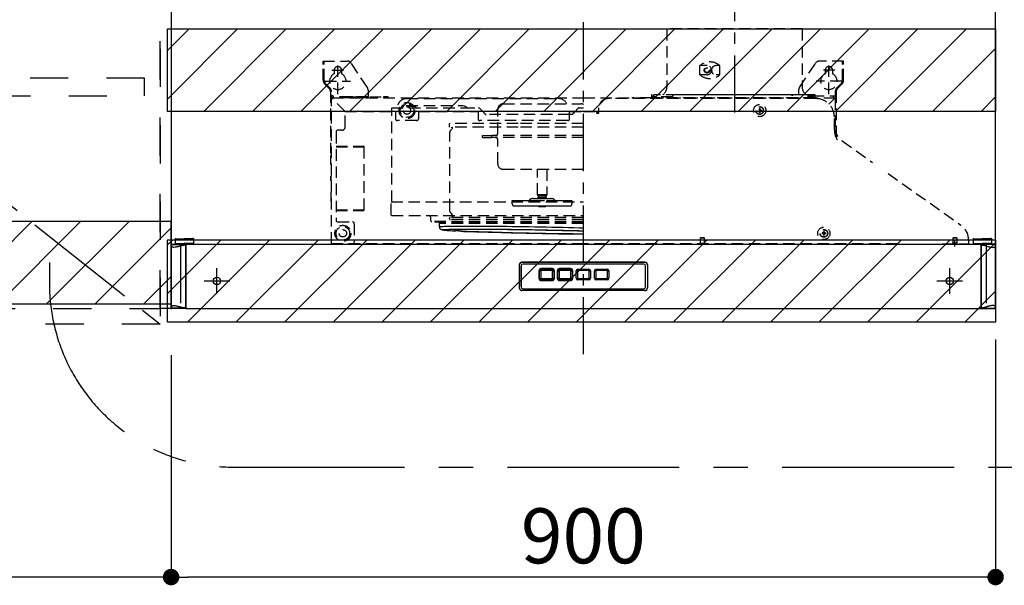
# Model space of a CAD drawing. Extents: x 23625 to 54421, y -33085 to -24215.
# Drawn here: x 46468 to 47542, y -29632 to -29015 of the extents above; entities that cross this region are included whole.
import ezdxf

# ---------------------------------------------------------------- set-up
doc = ezdxf.new("R2010")
doc.units = 0
doc.header["$LTSCALE"] = 50
doc.header["$MEASUREMENT"] = 0
for name, pattern in [('CENTER', [2, 1.25, -0.25, 0.25, -0.25]), ('DASHED', [0.75, 0.5, -0.25]), ('HIDDEN', [0.375, 0.25, -0.125]), ('PHANTOM', [2.5, 1.25, -0.25, 0.25, -0.25, 0.25, -0.25]), ('STYLE_03', [0.416641, 0.208282, -0.208359])]:
    doc.linetypes.add(name, pattern=pattern)
doc.layers.get('0').update_dxf_attribs({"linetype": 'CONTINUOUS'})
doc.layers.get('DEFPOINTS').update_dxf_attribs({"color": 146, "linetype": 'CONTINUOUS'})
for name, color, linetype in [('121-キャビネット（中）', 253, 'HIDDEN'), ('122-扉', 6, 'CONTINUOUS'), ('123-扉向き', 231, 'CENTER'), ('150-機器', 8, 'CONTINUOUS'), ('166-寸法B', 11, 'CONTINUOUS'), ('180-補助', 161, 'CONTINUOUS')]:
    doc.layers.add(name, color=color, linetype=linetype)
doc.styles.add('KH001', font='txt')
doc.dimstyles.new('KH1xx030', dxfattribs={"dimscale": 30, "dimtxt": 2, "dimasz": 0.6, "dimexe": 0.3, "dimexo": 1.2, "dimgap": 0.5, "dimtad": 3, "dimdec": 1, "dimdsep": 46, "dimlunit": 6, "dimtxsty": 'KH001', "dimblk": 'DOT', "dimcen": 1, "dimdle": 1, "dimclrd": 256, "dimclre": 256, "dimclrt": 256, "dimadec": 0, "dimazin": 0, "dimtfac": 1, "dimtdec": 1, "dimtix": 1, "dimtmove": 2, "dimatfit": 3, "dimldrblk": 'CLOSEDBLANK', "dimfxl": 1, "dimtolj": 1, "dimtzin": 0, "dimlwd": -1, "dimlwe": -1, "dimarcsym": 0})
pattern_1 = [(45, (-118232.233, 7403.695), (-26.516504, 26.516504), [])]

# ---------------------------------------------------------------- blocks, each defined once
blk = doc.blocks.new('_Dot')
at = {"color": 0, "linetype": 'ByBlock', "lineweight": -2}
blk.add_line((-0.5, 0), (-1, 0), dxfattribs=at)
at = {"color": 0, "linetype": 'ByBlock', "const_width": 0.5}
blk.add_lwpolyline([(-0.25, 0, 1), (0.25, 0, 1)], format="xyb", close=True, dxfattribs=at)
blk = doc.blocks.new('*D266')
at = {"layer": '166-寸法B', "transparency": 16777216}
for p, q in [((45720.9, -29365.9), (45720.9, -29632)), ((46632.9, -29380.9), (46632.9, -29632)), ((46614.9, -29623), (45738.9, -29623))]:
    blk.add_line(p, q, dxfattribs=at)
at = {"layer": 'DEFPOINTS', "color": 0, "transparency": 16777216}
for p in [(45720.9, -29329.9), (46632.9, -29344.9), (45720.9, -29623)]:
    blk.add_point(p, dxfattribs=at)
at = {"layer": '166-寸法B', "transparency": 16777216, "xscale": 18, "yscale": 18, "zscale": 18, "rotation": 180}
blk.add_blockref('_Dot', (45720.9, -29623), dxfattribs=at)
at = {"layer": '166-寸法B', "transparency": 16777216, "xscale": 18, "yscale": 18, "zscale": 18}
blk.add_blockref('_Dot', (46632.9, -29623), dxfattribs=at)
at = {"layer": '166-寸法B', "transparency": 16777216, "insert": (46176.9, -29578), "char_height": 60, "attachment_point": 5, "style": 'KH001'}
blk.add_mtext('\\A1;912', dxfattribs=at)
blk = doc.blocks.new('_ClosedBlank')
at = {"color": 0, "linetype": 'ByBlock', "lineweight": -2}
for p, q in [((-1, 0.167), (0, 0)), ((-1, 0.167), (-1, -0.167)), ((0, 0), (-1, -0.167))]:
    blk.add_line(p, q, dxfattribs=at)
blk = doc.blocks.new('OPｳｫｰﾙｷｬﾋﾞC090L_S')
at = {"layer": '180-補助'}
h = blk.add_hatch(dxfattribs=at)
h.set_pattern_fill('ANSI31', color=13, scale=300, style=0)
h.set_pattern_definition([(45, (-399795.077, 12923.052), (-26.5165043, 26.5165043), [])])
h.paths.add_polyline_path([(0, -605), (912, -605), (912, -695), (0, -695)])
at = {"layer": '121-キャビネット（中）', "color": 13, "linetype": 'STYLE_03', "ltscale": 4}
blk.add_line((450, -700), (900, -700), dxfattribs=at)
for points in [[(450, -717), (450, 0), (900, 0), (900, -717)], [(912, -700), (900, -700), (900, 0), (912, 0)], [(912, -700), (900, -700), (900, 0), (912, 0)], [(883, -448.8), (467, -448.8), (467, -467.8), (883, -467.8)]]:
    blk.add_lwpolyline(points, close=True, dxfattribs=at)
at = {"layer": '123-扉向き', "color": 13, "ltscale": 2}
blk.add_line((450, -360), (900, -717), dxfattribs=at)
at = {"layer": '180-補助', "color": 13}
blk.add_lwpolyline([(912, -605), (0, -605), (0, -695), (912, -695)], close=True, dxfattribs=at)
blk = doc.blocks.new('*D268')
at = {"layer": '166-寸法B', "transparency": 16777216}
for p, q in [((47532.9, -29363.9), (47532.9, -29632)), ((46632.9, -29380.9), (46632.9, -29632)), ((47514.9, -29623), (46650.9, -29623))]:
    blk.add_line(p, q, dxfattribs=at)
at = {"layer": 'DEFPOINTS', "color": 0, "transparency": 16777216}
for p in [(47532.9, -29327.9), (46632.9, -29344.9), (46632.9, -29623)]:
    blk.add_point(p, dxfattribs=at)
at = {"layer": '166-寸法B', "transparency": 16777216, "xscale": 18, "yscale": 18, "zscale": 18, "rotation": 180}
blk.add_blockref('_Dot', (46632.9, -29623), dxfattribs=at)
at = {"layer": '166-寸法B', "transparency": 16777216, "xscale": 18, "yscale": 18, "zscale": 18}
blk.add_blockref('_Dot', (47532.9, -29623), dxfattribs=at)
at = {"layer": '166-寸法B', "transparency": 16777216, "insert": (47082.9, -29578), "char_height": 60, "attachment_point": 5, "style": 'KH001'}
blk.add_mtext('\\A1;900', dxfattribs=at)
blk = doc.blocks.new('ADR-3A-9017R_S')
at = {"color": 8, "linetype": 'PHANTOM'}
for p, q in [((-449.5, 67.4), (-449.8, 67.8)), ((-449.3, 67.3), (-449.5, 67.4)), ((-449.1, 67.2), (-449.3, 67.3)), ((-448.8, 67), (-449.1, 67.2)), ((-448.5, 66.9), (-448.8, 67)), ((-448.1, 66.8), (-448.5, 66.9)), ((-447.5, 66.7), (-448.1, 66.8)), ((-446.9, 66.7), (-447.5, 66.7)), ((-445.4, 66.8), (-446.9, 66.7)), ((-444.6, 67), (-445.4, 66.8)), ((-443.7, 67.2), (-444.6, 67)), ((-442.7, 67.4), (-443.7, 67.2)), ((-441.4, 67.7), (-442.7, 67.4)), ((-440.3, 68.1), (-441.4, 67.7)), ((-439.8, 68.2), (-440.3, 68.1)), ((-439.8, 69.7), (-439.8, 68.2)), ((-439.8, 68.2), (-439.8, 1.7)), ((439.8, 69.7), (439.8, 68.2)), ((439.8, 68.2), (439.8, 1.7)), ((439.8, 68.2), (440.3, 68.1)), ((440.3, 68.1), (441.4, 67.7)), ((441.4, 67.7), (442.7, 67.4)), ((442.7, 67.4), (443.7, 67.2)), ((443.7, 67.2), (444.6, 67)), ((444.6, 67), (445.4, 66.8)), ((445.4, 66.8), (446.9, 66.7)), ((446.9, 66.7), (447.5, 66.7)), ((447.5, 66.7), (448.1, 66.8)), ((448.1, 66.8), (448.5, 66.9)), ((448.5, 66.9), (448.8, 67)), ((448.8, 67), (449.1, 67.2)), ((449.1, 67.2), (449.3, 67.3)), ((449.3, 67.3), (449.5, 67.4)), ((449.5, 67.4), (449.8, 67.8)), ((-449.8, 2.1), (-449.4, 2.5)), ((-449.4, 2.5), (-449.1, 2.7)), ((-449.1, 2.7), (-448.6, 2.9)), ((-448.6, 2.9), (-448.1, 3.1)), ((-448.1, 3.1), (-446.9, 3.2)), ((-446.9, 3.2), (-446.2, 3.2)), ((-446.2, 3.2), (-445.4, 3.1)), ((-445.4, 3.1), (-444.9, 3)), ((-444.9, 3), (-444.3, 2.9)), ((-444.3, 2.9), (-443.7, 2.7)), ((-443.7, 2.7), (-443.1, 2.6)), ((-443.1, 2.6), (-442.5, 2.5)), ((-442.5, 2.5), (-441.8, 2.3)), ((-441.8, 2.3), (-441.4, 2.2)), ((-441.4, 2.2), (-441.3, 2.2)), ((-441.3, 2.2), (-440.8, 2)), ((-440.8, 2), (-440.3, 1.8)), ((-440.3, 1.8), (-439.8, 1.7)), ((-439.8, 0.2), (-439.8, 1.7)), ((440.3, 1.8), (439.8, 1.7)), ((439.8, 0.2), (439.8, 1.7)), ((440.8, 2), (440.3, 1.8)), ((441.3, 2.2), (440.8, 2)), ((441.4, 2.2), (441.3, 2.2)), ((441.8, 2.3), (441.4, 2.2)), ((442.5, 2.5), (441.8, 2.3)), ((443.1, 2.6), (442.5, 2.5)), ((443.7, 2.7), (443.1, 2.6)), ((444.3, 2.9), (443.7, 2.7)), ((444.9, 3), (444.3, 2.9)), ((445.4, 3.1), (444.9, 3)), ((446.2, 3.2), (445.4, 3.1)), ((446.9, 3.2), (446.2, 3.2)), ((448.1, 3.1), (446.9, 3.2)), ((448.6, 2.9), (448.1, 3.1)), ((449.1, 2.7), (448.6, 2.9)), ((449.4, 2.5), (449.1, 2.7)), ((449.8, 2.1), (449.4, 2.5))]:
    blk.add_line(p, q, dxfattribs=at)
at = {"linetype": 'Continuous'}
for p, q in [((-433.5, 70), (-444.9, 70)), ((449.5, 0), (449.2, 0))]:
    blk.add_line(p, q, dxfattribs=at)
at = {"linetype": 'DASHED'}
blk.add_line((433.5, 70), (444.9, 70), dxfattribs=at)
at = {"color": 8, "linetype": 'PHANTOM'}
for centre, radius, start, end in [((-429.8, 23.8), 45.5, 95.5582, 102.7022), ((429.8, 23.8), 45.5, 77.2978, 84.4418), ((-427.6, 59.9), 59.5, 258.1357, 263.604), ((427.6, 59.9), 59.5, 276.396, 281.8643)]:
    blk.add_arc(centre, radius, start, end, dxfattribs=at)
at = {"layer": '150-機器', "color": 161, "linetype": 'CENTER'}
for p, q in [((0, -50), (0, 709.4)), ((165, 476.2), (165, 203.6))]:
    blk.add_line(p, q, dxfattribs=at)
at = {"layer": '150-機器', "linetype": 'HIDDEN'}
for p, q in [((91.2, 305), (91.2, 242)), ((238.8, 305), (91.2, 305)), ((238.8, 305), (238.8, 242)), ((-284, 270), (-257.7, 270)), ((-284, 266.2), (-284, 270)), ((-283, 266.2), (-283, 270)), ((284, 270), (257.7, 270)), ((283, 266.2), (283, 270)), ((284, 266.2), (284, 270)), ((-284, 249.1), (-284, 266.2)), ((-283, 249.1), (-283, 266.2)), ((-274.5, 260), (-261.5, 260)), ((-272, 260), (-272, 256.1)), ((-268, 234), (-268, 266.5)), ((-264, 260), (-264, 256.1)), ((-235.8, 241.3), (-253.5, 267.8)), ((127.3, 255), (127.3, 265)), ((135, 265), (127.3, 265)), ((148.9, 265), (145, 265)), ((148.9, 255), (148.9, 265)), ((235.8, 241.3), (252.5, 266.2)), ((252.5, 266.2), (253.5, 267.8)), ((274.5, 260), (261.5, 260)), ((264, 260), (264, 256.1)), ((268, 234), (268, 266.5)), ((272, 260), (272, 256.1)), ((283, 249.1), (283, 266.2)), ((284, 249.1), (284, 266.2)), ((-282, 248), (-254, 248)), ((135, 255), (127.3, 255)), ((148.9, 255), (145, 255)), ((282, 248), (254, 248)), ((-277.2, 239.8), (-282.2, 244.8)), ((-276.5, 240.5), (-281.5, 245.5)), ((-276, 236.9), (-276, 170)), ((-275, 70.6), (-275, 236.9)), ((-235, 238.5), (-235, 230.8)), ((235, 238.5), (235, 233)), ((275, 236.9), (275, 221)), ((276, 236.9), (276, 186.2)), ((276.5, 240.5), (281.5, 245.5)), ((277.2, 239.8), (282.2, 244.8)), ((-275, 232), (-276, 232)), ((-273, 232), (-275, 232)), ((-275, 229.4), (-274.4, 229.4)), ((-274.4, 230), (0, 230)), ((-274.4, 230), (-274.4, 229.4)), ((-260, 215), (-274.4, 229.4)), ((-273, 230), (-273, 232)), ((-235, 231), (-273, 231)), ((-235, 230), (-273, 230)), ((-252, 230.8), (-257, 230.8)), ((-257, 230.8), (-257, 230)), ((-252, 230.8), (-218, 230.8)), ((-252, 230), (-252, 230.8)), ((-213, 230.8), (-218, 230.8)), ((-218, 230.8), (-218, 230)), ((-213, 230), (-213, 230.8)), ((-193, 229), (-27, 229)), ((0, 230), (274.4, 230)), ((254, 229), (27, 229)), ((74, 230), (53, 230)), ((75.2, 233), (74.4, 233)), ((74.4, 233), (74.4, 230.8)), ((75.2, 230.8), (75.2, 233)), ((97.4, 230.8), (75.2, 230.8)), ((77, 230.6), (77, 233)), ((253, 233), (77, 233)), ((252.4, 230), (77.6, 230)), ((97.4, 232), (97.4, 230)), ((227, 233), (98.4, 233)), ((244.4, 233), (229, 233)), ((245.4, 230), (245.4, 232)), ((245.4, 232), (249.6, 232)), ((245.4, 231), (249.6, 231)), ((245.4, 230.8), (249.6, 230.8)), ((254, 229), (247, 229)), ((252, 229), (247, 229)), ((249.6, 230.8), (249.6, 233)), ((249.6, 233), (250.4, 233)), ((250.4, 233), (250.4, 230.8)), ((250.4, 232), (275, 232)), ((253, 230.6), (253, 233)), ((274.4, 229.4), (268.1, 223.1)), ((273, 230), (273, 232)), ((274.4, 230), (274.4, 229.4)), ((275, 229.4), (274.4, 229.4)), ((275, 232), (276, 232)), ((275, 229.4), (275, 188.7)), ((-260, 215), (-205, 215)), ((-260, 198.1), (-260, 215)), ((-235, 215), (-234.5, 215)), ((-209.1, 218.8), (-131, 218.8)), ((-209.1, 215), (-209.1, 218.8)), ((-209.1, 116.4), (-209.1, 215)), ((-205, 215), (-205, 207)), ((-203, 219), (-203, 218.8)), ((-193, 221.4), (-193, 220.8)), ((-193, 221.4), (-131.4, 221.4)), ((-193, 220.8), (-183, 220.8)), ((-183, 221.4), (-183, 220.8)), ((-183, 220.4), (-183, 220.8)), ((-183, 219.8), (-183, 220.4)), ((-183, 219.3), (-183, 219.8)), ((-183, 219.1), (-183, 219.3)), ((-183, 218.8), (-183, 219.1)), ((-180, 215), (-115, 215)), ((-180, 215), (-180, 207)), ((-131.4, 221.4), (-130.1, 221.3)), ((-131, 218.8), (-114.2, 218.8)), ((-130.1, 221.3), (-129, 220.9)), ((-129, 220.9), (-127.9, 220.1)), ((-127.9, 220.1), (-127.5, 219.5)), ((-127.5, 219.5), (-127.4, 219.2)), ((-127.4, 219.2), (-127.4, 218.8)), ((-115, 215), (-115, 207)), ((-112.9, 218.2), (-110.2, 215.3)), ((-110.2, 215.3), (-107.5, 212.4)), ((-93.5, 190.8), (-93.5, 217.3)), ((-87.5, 223.3), (-2.5, 223.3)), ((-87.5, 223.3), (-2.5, 223.3)), ((-15, 207), (-15, 215)), ((-15, 215), (0, 215)), ((-11.3, 212.4), (-8.9, 215)), ((-8.9, 215), (-5.9, 218.2)), ((-4.6, 218.8), (-4.8, 218.8)), ((-4.6, 218.8), (0, 218.8)), ((0, 215), (15, 215)), ((14.5, 215), (14.5, 213.3)), ((15, 215), (15, 213)), ((17, 213), (17, 219)), ((193, 218), (192, 218)), ((192, 218), (192, 216.5)), ((192, 216.5), (192.8, 216.5)), ((192, 215.5), (192, 214)), ((192, 215.5), (192.8, 215.5)), ((192.8, 216.5), (192.8, 215.5)), ((193, 218), (193, 216.5)), ((194.5, 216.5), (193, 216.5)), ((193, 215.5), (193, 214)), ((194.5, 215.5), (193, 215.5)), ((194.5, 216.5), (194.5, 215.5)), ((-182, 205), (-203, 205)), ((-17, 205), (-113, 205)), ((-15, 211.8), (-106.2, 211.8)), ((-12.6, 211.8), (-15, 211.8)), ((14.5, 213), (14.5, 213.3)), ((14.5, 213), (17, 213)), ((193, 214), (192, 214)), ((274, 194.9), (274, 209)), ((274, 194.9), (274, 209)), ((-263.6, 194.5), (-268, 194.5)), ((-146, 198), (-146, 201.4)), ((-71.1, 198), (-146, 198)), ((-145.6, 192.7), (-145.3, 193.5)), ((-71, 202), (-145.4, 202)), ((-145.3, 193.5), (-144.5, 194.5)), ((-144.5, 194.5), (-143.7, 195.5)), ((-143.7, 195.5), (-143.2, 196.3)), ((-143.5, 197.2), (-143.5, 198)), ((-142.9, 197.2), (-143.5, 197.2)), ((-143.2, 196.3), (-143, 196.7)), ((-143.1, 198), (-143.1, 197.2)), ((-143, 196.7), (-142.9, 197.2)), ((0, 198), (-71.1, 198)), ((0, 202), (-71, 202)), ((-270, 192.5), (-270, 96.5)), ((-145.7, 191.7), (-145.6, 192.7)), ((-145.7, 107.3), (-145.7, 191.9)), ((-145.7, 191.9), (-145.7, 191.8)), ((-110, 186.4), (-110, 188.8)), ((-110, 188.8), (-100, 188.8)), ((-110, 186.4), (-100, 186.4)), ((-100, 186.4), (-100, 188.8)), ((0, 188.8), (-100, 188.8)), ((0, 186.4), (-100, 186.4)), ((-93.5, 157.9), (-93.5, 184.4)), ((282.4, 183), (315.7, 159.3)), ((-270, 177), (-239.9, 177)), ((-270, 176.5), (-239.4, 176.5)), ((-239.4, 107.5), (-239.4, 176.5)), ((-276, 170), (-275, 170)), ((-275.5, 167), (-275, 167)), ((-275.5, 157), (-275.5, 167)), ((-275.5, 157), (-275, 157)), ((-87.5, 151.9), (-2.5, 151.9)), ((-50, 124.3), (-50, 151.9)), ((-40, 151.9), (-40, 124.3)), ((-275.8, 144.4), (-275.5, 144.4)), ((-275.8, 142), (-275.8, 144.4)), ((-275.8, 139.6), (-275.8, 142)), ((-275.5, 144.4), (-275.5, 142)), ((-275.5, 142), (-275.5, 139.6)), ((332.6, 147.3), (412.1, 91)), ((-275.5, 139.6), (-275.8, 139.6)), ((-275.5, 127), (-275, 127)), ((-275.5, 127), (-275.5, 117)), ((-55.2, 119.9), (-45.9, 119.9)), ((-49.5, 123.4), (-50, 124.3)), ((-50, 124.3), (-40, 124.3)), ((-49.5, 123.4), (-40.5, 123.4)), ((-49.5, 119.9), (-49.5, 121.4)), ((-49.5, 121.4), (-40.5, 121.4)), ((-48.9, 121.4), (-48.9, 123.4)), ((-45.9, 119.9), (-34.8, 119.9)), ((-41.1, 123.4), (-41.1, 121.4)), ((-40, 124.3), (-40.5, 123.4)), ((-40.5, 121.4), (-40.5, 119.9)), ((-275.5, 117), (-275, 117)), ((-270, 107.5), (-239.4, 107.5)), ((-209.7, 102), (-209.7, 116.4)), ((-209.7, 116.4), (0, 116.4)), ((-77.6, 114.1), (-77.6, 117.9)), ((-77.6, 117.9), (-70.7, 117.9)), ((-75.4, 111.9), (-70, 111.9)), ((-70.7, 117.9), (-65.5, 117.9)), ((-70, 111.9), (-70.2, 111.9)), ((-70, 111.9), (-64.8, 111.9)), ((-65.5, 117.9), (-58.4, 117.9)), ((-64.8, 111.9), (-64.9, 111.9)), ((-64.8, 111.9), (-56.7, 111.9)), ((-58.4, 117.9), (-54.9, 117.9)), ((-56.7, 111.9), (-53.2, 111.9)), ((-54.9, 117.9), (-40.4, 117.9)), ((-53.2, 111.9), (-41.9, 111.9)), ((-49, 111.4), (-49.5, 111.9)), ((-49, 111.4), (-41, 111.4)), ((-41.9, 111.9), (-37.8, 111.9)), ((-40.5, 111.9), (-41, 111.4)), ((-40.4, 117.9), (-36.3, 117.9)), ((-37.8, 111.9), (-28.8, 111.9)), ((-36.3, 117.9), (-28.5, 117.9)), ((-28.8, 111.9), (-23.3, 111.9)), ((-28.5, 117.9), (-23, 117.9)), ((-23.3, 111.9), (-16.7, 111.9)), ((-23, 117.9), (-14.5, 117.9)), ((-16.7, 111.9), (-15.1, 111.9)), ((-15.1, 111.9), (-14.6, 111.9)), ((-14.5, 117.9), (-13.1, 117.9)), ((-13.1, 117.9), (-12.4, 117.9)), ((-12.4, 117.9), (-12.4, 114.1)), ((-270, 107), (-239.9, 107)), ((-209.1, 101.4), (0, 101.4)), ((-166.5, 95.8), (-166.5, 98.4)), ((-146, 97.8), (-146, 98.6)), ((-145.6, 106.3), (-145.7, 107.3)), ((-145.7, 107.1), (-145.7, 107.2)), ((-145.3, 105.5), (-145.6, 106.3)), ((0, 99.2), (-145.4, 99.2)), ((-144.5, 104.5), (-145.3, 105.5)), ((0, 97), (-145.2, 97)), ((-143.9, 103.8), (-144.5, 104.5)), ((-143.2, 102.7), (-143.9, 103.8)), ((-143.5, 101.8), (-143.5, 99.2)), ((-143.1, 101.8), (-143.5, 101.8)), ((-143, 102.3), (-143.2, 102.7)), ((-142.8, 101.8), (-143.1, 101.8)), ((-143.1, 99.2), (-143.1, 101.8)), ((-142.9, 101.8), (-143, 102.3)), ((-142.8, 101.8), (-142.8, 99.2)), ((-268, 94.5), (-252, 94.5)), ((-250, 92.5), (-250, 72.6)), ((0, 94.8), (-165.5, 94.8)), ((-161.6, 94.8), (-161.6, 94.8)), ((0, 94), (-161.5, 94)), ((-156.9, 88.8), (-156.9, 92.9)), ((0, 92.9), (-156.9, 92.9)), ((-156.5, 89), (-156.9, 88.9)), ((-156.9, 88.9), (-156.9, 88.8)), ((-156.8, 87.9), (-156.9, 88.8)), ((-156.5, 87.1), (-156.8, 87.9)), ((-155.8, 89.1), (-156.5, 89)), ((-156, 86.6), (-156.5, 87.1)), ((-155.6, 86.2), (-156, 86.6)), ((-154.7, 89.2), (-155.8, 89.1)), ((-155.2, 86), (-155.6, 86.2)), ((-154.7, 85.9), (-155.2, 86)), ((-153.3, 89.2), (-154.7, 89.2)), ((-153.6, 86), (-152.9, 86.1)), ((-151.5, 89.3), (-153.3, 89.2)), ((-152.9, 86.1), (-152.8, 86.1)), ((-152.8, 86.1), (-151.9, 86.2)), ((-151.9, 86.2), (-150.5, 86.2)), ((-149.4, 89.4), (-151.5, 89.3)), ((-150.5, 86.2), (-148.7, 86.3)), ((-146.9, 89.4), (-149.4, 89.4)), ((-148.7, 86.3), (-146.7, 86.4)), ((-144.1, 89.5), (-146.9, 89.4)), ((-146.7, 86.4), (-144.3, 86.4)), ((-144.3, 86.4), (-141.5, 86.5)), ((-141, 89.5), (-144.1, 89.5)), ((-141.5, 86.5), (-138.5, 86.5)), ((-137.6, 89.6), (-141, 89.5)), ((-138.5, 86.5), (-135.2, 86.6)), ((-133.9, 89.6), (-137.6, 89.6)), ((-134.5, 86), (-136.4, 85.9)), ((-135.2, 86.6), (-131.6, 86.6)), ((-132.3, 86), (-134.5, 86)), ((-129.9, 89.6), (-133.9, 89.6)), ((-131.2, 86.1), (-132.3, 86)), ((-131.6, 86.6), (-127.7, 86.6)), ((-129.8, 86.1), (-131.2, 86.1)), ((-125.6, 89.6), (-129.9, 89.6)), ((-126.9, 86.1), (-129.8, 86.1)), ((-127.7, 86.6), (-123.5, 86.6)), ((-123.8, 86.2), (-126.9, 86.1)), ((-121.1, 89.6), (-125.6, 89.6)), ((-120.3, 86.2), (-123.8, 86.2)), ((-123.5, 86.6), (-119.1, 86.6)), ((-116.3, 89.6), (-121.1, 89.6)), ((-116.6, 86.2), (-120.3, 86.2)), ((-119.1, 86.6), (-114.5, 86.6)), ((-112.6, 86.2), (-116.6, 86.2)), ((-111.3, 89.6), (-116.3, 89.6)), ((-114.5, 86.6), (-109.7, 86.6)), ((-108.4, 86.2), (-112.6, 86.2)), ((-106.1, 89.5), (-111.3, 89.6)), ((-109.7, 86.6), (-104.6, 86.5)), ((-103.9, 86.2), (-108.4, 86.2)), ((-100.7, 89.5), (-106.1, 89.5)), ((-104.6, 86.5), (-99.4, 86.5)), ((-99.2, 86.2), (-103.9, 86.2)), ((-95.2, 89.4), (-100.7, 89.5)), ((-99.4, 86.5), (-94, 86.4)), ((-94.3, 86.1), (-99.2, 86.2)), ((-89.5, 89.4), (-95.2, 89.4)), ((-89.3, 86.1), (-94.3, 86.1)), ((-94, 86.4), (-88.4, 86.4)), ((-83.6, 89.3), (-89.5, 89.4)), ((-84, 86), (-89.3, 86.1)), ((-88.4, 86.4), (-82.7, 86.3)), ((-78.7, 86), (-84, 86)), ((-77.6, 89.2), (-83.6, 89.3)), ((-82.7, 86.3), (-76.9, 86.2)), ((-73.2, 85.9), (-78.7, 86)), ((-71.6, 89.2), (-77.6, 89.2)), ((-76.9, 86.2), (-71, 86.2)), ((-65.5, 89.1), (-71.6, 89.2)), ((-71, 86.2), (-65.1, 86.1)), ((-59.3, 89), (-65.5, 89.1)), ((-65.1, 86.1), (-59.1, 86)), ((-53.1, 88.9), (-59.3, 89)), ((-46.8, 88.8), (-53.1, 88.9)), ((-40.6, 88.6), (-46.8, 88.8)), ((-34.4, 88.5), (-40.6, 88.6)), ((-28.3, 88.4), (-34.4, 88.5)), ((-22.3, 88.2), (-28.3, 88.4)), ((-16.3, 88.1), (-22.3, 88.2)), ((-10.4, 88), (-16.3, 88.1)), ((-4.7, 87.8), (-10.4, 88)), ((0, 87.7), (-4.7, 87.8)), ((-445.6, 76.5), (-445.6, 70.8)), ((-445.6, 76.5), (-444.8, 76.5)), ((-445.6, 76), (-435.6, 76)), ((-444.8, 76.5), (-444.8, 76)), ((-425.6, 76), (-435.6, 76)), ((-425.6, 76.5), (-426.4, 76.5)), ((-426.4, 76.5), (-426.4, 76)), ((-425.6, 76.5), (-425.6, 70.8)), ((-154.3, 85.7), (-154.7, 85.9)), ((-153.3, 85.5), (-154.3, 85.7)), ((-154, 85.9), (-153.6, 86)), ((-154, 85.8), (-154, 85.9)), ((-153.6, 85.6), (-154, 85.8)), ((-152.9, 85.5), (-153.6, 85.6)), ((-152.4, 85.4), (-153.3, 85.5)), ((-152.1, 85.4), (-152.9, 85.5)), ((-140.6, 85.6), (-140.8, 85.5)), ((-140.8, 85.5), (-140.6, 85.4)), ((-140.1, 85.7), (-140.6, 85.6)), ((-140.6, 85.4), (-140.1, 85.2)), ((-139.2, 85.8), (-140.1, 85.7)), ((-140.1, 85.2), (-139.2, 85.1)), ((-138, 85.8), (-139.2, 85.8)), ((-139.2, 85.1), (-138, 85)), ((-136.4, 85.9), (-138, 85.8)), ((-138, 85), (-136.4, 84.9)), ((-136.4, 84.9), (-134.5, 84.7)), ((-134.5, 84.7), (-132.3, 84.6)), ((-132.3, 84.6), (-129.8, 84.4)), ((-129.8, 84.4), (-127.5, 84.3)), ((-127.5, 84.3), (-126.9, 84.3)), ((-126.9, 84.3), (-123.8, 84.1)), ((-123.8, 84.1), (-120.3, 84)), ((-118.7, 83.7), (-123.6, 83.9)), ((-123.6, 83.9), (-123.5, 83.9)), ((-118.6, 83.7), (-123.5, 83.9)), ((-120.3, 84), (-116.6, 83.8)), ((-118.7, 83.7), (-118.6, 83.7)), ((-114.2, 83.5), (-118.6, 83.7)), ((-116.6, 83.8), (-112.6, 83.7)), ((-109.5, 83.4), (-114.2, 83.5)), ((-112.6, 83.7), (-108.4, 83.5)), ((-104.6, 83.2), (-109.5, 83.4)), ((-108.4, 83.5), (-103.9, 83.4)), ((-99.5, 83.1), (-104.6, 83.2)), ((-103.9, 83.4), (-99.2, 83.2)), ((-94.2, 82.9), (-99.5, 83.1)), ((-99.2, 83.2), (-94.3, 83.1)), ((-94.3, 83.1), (-89.3, 82.9)), ((-88.7, 82.8), (-94.2, 82.9)), ((-89.3, 82.9), (-84, 82.8)), ((-83.1, 82.6), (-88.7, 82.8)), ((-84, 82.8), (-78.7, 82.7)), ((-77.3, 82.5), (-83.1, 82.6)), ((-78.7, 82.7), (-73.2, 82.5)), ((-71.5, 82.3), (-77.3, 82.5)), ((-67.6, 85.8), (-73.2, 85.9)), ((-73.2, 82.5), (-67.6, 82.4)), ((-65.5, 82.2), (-71.5, 82.3)), ((-61.9, 85.8), (-67.6, 85.8)), ((-67.6, 82.4), (-61.9, 82.3)), ((-59.5, 82.1), (-65.5, 82.2)), ((-56.1, 85.7), (-61.9, 85.8)), ((-61.9, 82.3), (-56.1, 82.1)), ((-53.4, 81.9), (-59.5, 82.1)), ((-59.1, 86), (-53, 85.9)), ((-50.4, 85.6), (-56.1, 85.7)), ((-56.1, 82.1), (-50.3, 82)), ((-47.3, 81.8), (-53.4, 81.9)), ((-53, 85.9), (-47, 85.8)), ((-44.5, 85.5), (-50.4, 85.6)), ((-50.3, 82), (-44.5, 81.9)), ((-41.2, 81.7), (-47.3, 81.8)), ((-47, 85.8), (-40.9, 85.6)), ((-38.7, 85.4), (-44.5, 85.5)), ((-44.5, 81.9), (-38.7, 81.8)), ((-35.1, 81.6), (-41.2, 81.7)), ((-40.9, 85.6), (-34.9, 85.5)), ((-32.9, 85.2), (-38.7, 85.4)), ((-38.7, 81.8), (-32.9, 81.7)), ((-29.1, 81.5), (-35.1, 81.6)), ((-34.9, 85.5), (-29, 85.4)), ((-27.2, 85.1), (-32.9, 85.2)), ((-32.9, 81.7), (-27.2, 81.6)), ((-23.1, 81.4), (-29.1, 81.5)), ((-29, 85.4), (-23.1, 85.2)), ((-21.5, 85), (-27.2, 85.1)), ((-27.2, 81.6), (-21.5, 81.5)), ((-23.1, 85.2), (-17.3, 85.1)), ((-17.2, 81.3), (-23.1, 81.4)), ((-15.9, 84.9), (-21.5, 85)), ((-21.5, 81.5), (-15.9, 81.5)), ((-17.3, 85.1), (-11.6, 85)), ((-11.3, 81.3), (-17.2, 81.3)), ((-10.4, 84.7), (-15.9, 84.9)), ((-15.9, 81.5), (-10.4, 81.4)), ((-11.6, 85), (-6.1, 84.8)), ((-5.6, 81.2), (-11.3, 81.3)), ((-5, 84.6), (-10.4, 84.7)), ((-10.4, 81.4), (-5, 81.3)), ((-6.1, 84.8), (-0.6, 84.7)), ((0, 81.1), (-5.6, 81.2)), ((0, 84.4), (-5, 84.6)), ((-5, 81.3), (0, 81.3)), ((-0.6, 84.7), (0, 84.6)), ((128, 77), (128.5, 77.5)), ((128, 71.2), (128, 77)), ((128, 77), (132, 77)), ((128.5, 77.5), (131.5, 77.5)), ((131.5, 77.5), (132, 77)), ((132, 77), (132, 71.2)), ((260.5, 82.5), (260.5, 81.5)), ((262, 82.5), (260.5, 82.5)), ((262, 81.5), (260.5, 81.5)), ((263, 84), (262, 84)), ((262, 84), (262, 82.5)), ((262, 81.5), (262, 80)), ((263, 80), (262, 80)), ((263, 84), (263, 82.5)), ((264.5, 82.5), (263, 82.5)), ((263, 81.5), (263, 80)), ((264.5, 81.5), (263, 81.5)), ((264.5, 82.5), (264.5, 81.5)), ((403.5, 77), (404, 77.5)), ((403.5, 71.8), (403.5, 77)), ((403.5, 77), (406.6, 77)), ((404, 77.5), (406.3, 77.5)), ((406.3, 77.5), (407, 77.5)), ((406.6, 77), (407.5, 77)), ((407, 77.5), (407.5, 77)), ((407.5, 77), (407.5, 71.8)), ((425.6, 76.5), (425.6, 70.8)), ((425.6, 76.5), (426.4, 76.5)), ((425.6, 76), (435.6, 76)), ((426.4, 76.5), (426.4, 76)), ((445.6, 76), (435.6, 76)), ((444.8, 76.5), (444.8, 76)), ((445.6, 76.5), (444.8, 76.5)), ((445.6, 76.5), (445.6, 70.8)), ((-449.5, 70), (-450, 70)), ((-444.8, 71), (-435.6, 71)), ((-444.8, 70), (-435.6, 70)), ((-426.4, 71), (-435.6, 71)), ((-426.4, 70), (-435.6, 70)), ((-275, 70.6), (-274.4, 70.6)), ((0, 70.6), (-274.4, 70.6)), ((-274.4, 70.6), (-274.4, 70)), ((-257, 70.6), (-257, 70)), ((-255, 70), (-255, 70.6)), ((-254, 70.5), (-254, 70.6)), ((-254, 70.5), (-254, 70)), ((343, 70.5), (0, 70.5)), ((127.7, 70.9), (127.7, 71.2)), ((127.7, 71.2), (132.3, 71.2)), ((132.3, 71.2), (132.3, 70.9)), ((391.5, 70.5), (420.5, 70.5)), ((402.8, 70.5), (403.2, 70.9)), ((403.2, 71.8), (407.8, 71.8)), ((403.2, 70.9), (403.2, 71.8)), ((405.5, 67.6), (405.5, 74)), ((407.8, 70.9), (407.8, 71.8)), ((408.2, 70.5), (407.8, 70.9)), ((420.5, 74.7), (420.5, 70)), ((426.4, 71), (435.6, 71)), ((426.4, 70), (435.6, 70)), ((444.8, 71), (435.6, 71)), ((444.8, 70), (435.6, 70))]:
    blk.add_line(p, q, dxfattribs=at)
at = {"layer": '150-機器', "color": 6, "linetype": 'Continuous'}
for p, q in [((-450, 69.5), (-450, 69.2)), ((-450, 69.2), (-450, 68.7)), ((-450, 0.5), (-450, 68.7)), ((-449.8, 68.2), (-449.8, 1.7)), ((-449.5, 70), (-444.9, 70)), ((-448.3, 69.7), (-439.8, 69.7)), ((-439.8, 69.7), (-434.2, 69.7)), ((-434.2, 69.1), (-434.2, 69.7)), ((-434, 69.7), (-434.2, 69.7)), ((-434.2, 69.1), (-434.2, 0.8)), ((-434, 69.5), (-434, 69.2)), ((-434, 68.7), (-434, 69.2)), ((-434, 68.7), (-434, 0.5)), ((-433.5, 70), (433.5, 70)), ((434, 69.7), (434.2, 69.7)), ((434, 69.5), (434, 69.2)), ((434, 68.7), (434, 69.2)), ((434, 68.7), (434, 0.5)), ((439.8, 69.7), (434.2, 69.7)), ((434.2, 69.1), (434.2, 69.7)), ((434.2, 69.1), (434.2, 0.8)), ((448.3, 69.7), (439.8, 69.7)), ((449.5, 70), (444.9, 70)), ((449.8, 68.2), (449.8, 1.7)), ((450, 69.5), (450, 69.2)), ((450, 69.2), (450, 68.7)), ((450, 0.5), (450, 68.7)), ((-449.5, 0), (-449.2, 0)), ((-440.5, 0), (-449.2, 0)), ((-439.8, 0.2), (-448.3, 0.2)), ((-433.5, 0), (-440.5, 0)), ((-434.2, 0.2), (-439.8, 0.2)), ((-434.2, 0.2), (-434.2, 0.8)), ((-434.2, 0.2), (-433.9, 0.2)), ((-433.5, 0), (433.5, 0)), ((433.5, 0), (449.5, 0)), ((434.2, 0.2), (433.9, 0.2)), ((434.2, 0.2), (434.2, 0.8)), ((434.2, 0.2), (439.8, 0.2)), ((439.8, 0.2), (448.3, 0.2))]:
    blk.add_line(p, q, dxfattribs=at)
at = {"layer": '150-機器'}
for p, q in [((-400, 16), (-400, 44)), ((400, 16), (400, 44)), ((-414, 30), (-386, 30)), ((386, 30), (414, 30))]:
    blk.add_line(p, q, dxfattribs=at)
at = {"layer": '150-機器', "linetype": 'Continuous'}
for p, q in [((-70, 47.5), (-70, 47.3)), ((-70, 47.3), (-70, 22.7)), ((-68, 23.5), (-68, 46.5)), ((-67.9, 46.5), (-67.9, 23.5)), ((67, 50.5), (-67, 50.5)), ((-67, 50.3), (-67, 50.5)), ((67, 50.3), (-67, 50.3)), ((66, 48.5), (-66, 48.5)), ((66, 48.4), (-66, 48.4)), ((-34, 43.5), (-46, 43.5)), ((-14, 43.5), (-26, 43.5)), ((67, 50.3), (67, 50.5)), ((67.9, 23.5), (67.9, 46.5)), ((68, 23.5), (68, 46.5)), ((70, 47.5), (70, 47.3)), ((70, 47.3), (70, 22.7)), ((-48.5, 41), (-48.5, 33)), ((-47.9, 33), (-47.9, 41)), ((-47.9, 41), (-47.6, 41)), ((-47.9, 33), (-47.6, 33)), ((-47.6, 41), (-46.4, 41)), ((-47.6, 33), (-46.4, 33)), ((-46.4, 41), (-46.4, 33)), ((-46, 42.9), (-34, 42.9)), ((-46, 42.6), (-46, 42.9)), ((-46, 42.6), (-46, 41.4)), ((-34, 41.4), (-46, 41.4)), ((-46, 32.6), (-34, 32.6)), ((-46, 32.6), (-46, 31.4)), ((-34, 42.6), (-34, 42.9)), ((-34, 42.6), (-34, 41.4)), ((-34, 32.6), (-34, 31.4)), ((-33.6, 33), (-33.6, 41)), ((-33.6, 41), (-32.4, 41)), ((-33.6, 33), (-32.4, 33)), ((-32.4, 41), (-32.1, 41)), ((-32.4, 33), (-32.1, 33)), ((-32.1, 41), (-32.1, 33)), ((-31.5, 33), (-31.5, 41)), ((-28.5, 41), (-28.5, 33)), ((-27.9, 33), (-27.9, 41)), ((-27.9, 41), (-27.6, 41)), ((-27.9, 33), (-27.6, 33)), ((-27.6, 41), (-26.4, 41)), ((-27.6, 33), (-26.4, 33)), ((-26.4, 41), (-26.4, 33)), ((-26, 42.9), (-14, 42.9)), ((-26, 42.6), (-26, 42.9)), ((-26, 42.6), (-26, 41.4)), ((-14, 41.4), (-26, 41.4)), ((-26, 32.6), (-14, 32.6)), ((-26, 32.6), (-26, 31.4)), ((-14, 42.6), (-14, 42.9)), ((-14, 42.6), (-14, 41.4)), ((-14, 32.6), (-14, 31.4)), ((-13.6, 33), (-13.6, 41)), ((-13.6, 41), (-12.4, 41)), ((-13.6, 33), (-12.4, 33)), ((-12.4, 41), (-12.1, 41)), ((-12.4, 33), (-12.1, 33)), ((-12.1, 41), (-12.1, 33)), ((-11.5, 33), (-11.5, 41)), ((-7.9, 33), (-7.9, 41)), ((-7.9, 41), (-7.6, 41)), ((-7.9, 33), (-7.6, 33)), ((-7.6, 41), (-6.4, 41)), ((-7.6, 33), (-6.4, 33)), ((-6.4, 41), (-6.4, 33)), ((-6, 42.9), (6, 42.9)), ((-6, 42.6), (-6, 42.9)), ((-6, 42.6), (-6, 41.4)), ((6, 41.4), (-6, 41.4)), ((-6, 32.6), (6, 32.6)), ((-6, 32.6), (-6, 31.4)), ((6, 42.6), (6, 42.9)), ((6, 42.6), (6, 41.4)), ((6, 32.6), (6, 31.4)), ((6.4, 33), (6.4, 41)), ((6.4, 41), (7.6, 41)), ((6.4, 33), (7.6, 33)), ((7.6, 41), (7.9, 41)), ((7.6, 33), (7.9, 33)), ((7.9, 41), (7.9, 33)), ((12.1, 33), (12.1, 41)), ((12.1, 41), (12.4, 41)), ((12.1, 33), (12.4, 33)), ((12.4, 41), (13.6, 41)), ((12.4, 33), (13.6, 33)), ((13.6, 41), (13.6, 33)), ((14, 42.9), (26, 42.9)), ((14, 42.6), (14, 42.9)), ((14, 42.6), (14, 41.4)), ((26, 41.4), (14, 41.4)), ((14, 32.6), (26, 32.6)), ((14, 32.6), (14, 31.4)), ((26, 42.6), (26, 42.9)), ((26, 42.6), (26, 41.4)), ((26, 32.6), (26, 31.4)), ((26.4, 33), (26.4, 41)), ((26.4, 41), (27.6, 41)), ((26.4, 33), (27.6, 33)), ((27.6, 41), (27.9, 41)), ((27.6, 33), (27.9, 33)), ((27.9, 41), (27.9, 33)), ((-70, 22.7), (-70, 22.5)), ((-66, 21.6), (66, 21.6)), ((-66, 21.5), (66, 21.5)), ((-46, 31.1), (-46, 31.4)), ((-34, 31.1), (-46, 31.1)), ((-46, 30.5), (-34, 30.5)), ((-34, 31.1), (-34, 31.4)), ((-26, 31.1), (-26, 31.4)), ((-14, 31.1), (-26, 31.1)), ((-26, 30.5), (-14, 30.5)), ((-14, 31.1), (-14, 31.4)), ((-6, 31.1), (-6, 31.4)), ((6, 31.1), (-6, 31.1)), ((6, 31.1), (6, 31.4)), ((14, 31.1), (14, 31.4)), ((26, 31.1), (14, 31.1)), ((26, 31.1), (26, 31.4)), ((70, 22.7), (70, 22.5)), ((67, 19.7), (-67, 19.7)), ((-67, 19.5), (-67, 19.7)), ((67, 19.5), (-67, 19.5))]:
    blk.add_line(p, q, dxfattribs=at)
at = {"layer": '150-機器', "color": 6, "linetype": 'Continuous'}
blk.add_lwpolyline([(450, 700), (-450, 700), (-450, 70), (450, 70)], close=True, dxfattribs=at)
at = {"layer": '150-機器', "linetype": 'HIDDEN'}
for centre, radius in [((135, 260), 3.1), ((135, 260), 2.5), ((-192.5, 216), 8.75), ((-192.5, 216), 7.43), ((-192.5, 216), 4), ((192.5, 216), 6.7), ((192.5, 216), 4.22), ((192.5, 216), 4), ((-262.5, 82), 8.75), ((-262.5, 82), 7.43), ((-262.5, 82), 4), ((262.5, 82), 6.7), ((262.5, 82), 4.22), ((262.5, 82), 4)]:
    blk.add_circle(centre, radius, dxfattribs=at)
at = {"layer": '150-機器'}
for centre in [(-400, 30), (400, 30)]:
    blk.add_circle(centre, 4, dxfattribs=at)
at = {"layer": '150-機器', "linetype": 'HIDDEN'}
for centre, radius, start, end in [((-257.7, 265), 5, 33.6901, 90), ((138.1, 252.1), 16.9, 50.1508, 129.8492), ((257.7, 265), 5, 90, 146.3099), ((-268, 260), 4, 0, 180), ((135, 260), 5, 270, 90), ((145, 260), 5, 90, 270), ((268, 260), 4, 0, 180), ((-278, 249.1), 6, 180, 225), ((-278, 249.1), 5, 180, 225), ((-268, 248), 9, 116.3878, 63.6122), ((138.1, 267.9), 16.9, 230.1508, 309.8492), ((268, 248), 9, 116.3878, 63.6122), ((278, 249.1), 5, 315, 0), ((278, 249.1), 6, 315, 0), ((-280, 236.9), 4, 0, 45), ((-280, 236.9), 5, 0, 45), ((-240, 238.5), 5, 0, 33.6901), ((80, 242), 11.2, 306.5275, 0), ((240, 238.5), 5, 146.3099, 180), ((250, 242), 11.2, 180, 233.4725), ((280, 236.9), 5, 135, 180), ((280, 236.9), 4, 135, 180), ((-274.4, 229.4), 0.6, 90, 180), ((-193, 219), 10, 90, 180), ((-27, 219), 10, 25.4676, 90), ((27, 219), 10, 90, 180), ((75.2, 230.8), 0.8, 180, 270), ((77.6, 230.6), 0.6, 180, 270), ((98.4, 232), 1, 90, 180), ((227, 232), 1, 360, 90), ((229, 232), 1, 90, 180), ((244.4, 232), 1, 360, 90), ((249.6, 230.8), 0.8, 270, 360), ((252.4, 230.6), 0.6, 270, 0), ((254, 209), 20, 0, 90), ((274.4, 229.4), 0.6, 360, 90), ((-114.3, 217), 1.79, 42.2836, 89.3387), ((-87.5, 217.3), 6, 90, 180), ((-87.5, 217.3), 6, 90, 180), ((-4.6, 217), 1.77, 90.3344, 138.0433), ((-2.5, 217.3), 6, 65.3757, 90), ((-203, 207), 2, 180, 270), ((-182, 207), 2, 270, 0), ((-113, 207), 2, 180, 270), ((-106.2, 213.6), 1.82, 222.6392, 269.7987), ((-17, 207), 2, 270, 0), ((-12.7, 213.6), 1.83, 270.417, 317.1451), ((-268, 192.5), 1.99, 90, 180), ((-263.6, 198.1), 3.6, 270, 0), ((-145.4, 201.4), 0.6, 90, 180), ((294, 199.3), 20, 180, 234.5366), ((294, 194.9), 20, 180, 213.0793), ((294, 194.9), 20, 180, 213.0793), ((-95.5, 190.8), 2, 270, 0), ((-95.5, 184.4), 2, 0, 90), ((-239.9, 176.5), 0.5, 0, 90), ((-87.5, 157.9), 6, 180, 270), ((-2.5, 157.9), 6, 270, 294.6242), ((-275.5, 144.9), 0.5, 270, 0), ((-275.5, 139.1), 0.5, 0, 90), ((-55.2, 114.9), 5, 90, 143.1301), ((-34.8, 114.9), 5, 36.8699, 90), ((-239.9, 107.5), 0.5, 270, 0), ((-75.4, 114.1), 2.2, 180, 270), ((-14.6, 114.1), 2.2, 270, 0), ((-209.1, 102), 0.6, 180, 270), ((-169.5, 98.4), 3, 0, 90), ((-145.4, 98.6), 0.6, 90, 180), ((-145.2, 97.8), 0.8, 180, 270), ((-268, 96.5), 1.99, 180, 270), ((-252, 92.5), 1.99, 0, 90), ((-165.5, 95.8), 1, 180, 270), ((-161.5, 94.4), 0.405, 90, 270), ((-158.4, 92.9), 1.5, 0, 46.6077), ((-130.9, -8.7), 94.8, 89.9187, 94.626), ((400.5, 74.7), 20, 0, 54.5366), ((-112.5, 559.2), 475.4, 265.2161, 268.6672), ((-444.8, 71.8), 0.8, 180, 270), ((-444.8, 70.8), 0.8, 180, 270), ((-426.4, 71.8), 0.8, 270, 360), ((-426.4, 70.8), 0.8, 270, 360), ((-274.4, 70.6), 0.6, 180, 270), ((-252, 72.6), 1.99, 270, 0), ((127.3, 70.9), 0.4, 270, 0), ((132.7, 70.9), 0.4, 180, 270), ((426.4, 71.8), 0.8, 180, 270), ((426.4, 70.8), 0.8, 180, 270), ((444.8, 71.8), 0.8, 270, 360), ((444.8, 70.8), 0.8, 270, 360)]:
    blk.add_arc(centre, radius, start, end, dxfattribs=at)
at = {"layer": '150-機器', "color": 6, "linetype": 'Continuous'}
for centre, radius, start, end in [((-449.5, 69.5), 0.5, 90, 180), ((-448.3, 68.2), 1.5, 90.0011, 179.9996), ((-433.5, 69.5), 0.5, 90, 180), ((433.5, 69.5), 0.5, 0, 90), ((448.3, 68.2), 1.5, 0.0004, 89.9989), ((449.5, 69.5), 0.5, 0, 90), ((-449.5, 0.5), 0.5, 180, 270), ((-448.3, 1.7), 1.5, 180.0003, 269.9991), ((-433.5, 0.5), 0.5, 180, 270), ((433.5, 0.5), 0.5, 270, 0), ((448.3, 1.7), 1.5, 270.0009, 359.9997), ((449.5, 0.5), 0.5, 270, 0)]:
    blk.add_arc(centre, radius, start, end, dxfattribs=at)
at = {"layer": '150-機器', "linetype": 'Continuous'}
for centre, radius, start, end in [((-67, 47.5), 3.01, 90.1094, 180.109), ((-67, 47.3), 3.01, 90.1094, 180.109), ((-66, 46.5), 2, 90, 180), ((-66, 46.5), 1.9, 90, 180), ((-46, 41), 2.5, 90, 180), ((-34, 41), 2.5, 0, 90), ((-26, 41), 2.5, 90, 180), ((-14, 41), 2.5, 0, 90), ((66, 46.5), 2, 0, 90), ((66, 46.5), 1.9, 0, 90), ((67, 47.5), 3.01, 359.891, 89.8906), ((67, 47.3), 3.01, 359.891, 89.8906), ((-46, 33), 2.5, 180, 270), ((-46, 41), 1.9, 90, 180), ((-46, 33), 1.9, 180, 270), ((-46, 41), 0.4, 90, 180), ((-46, 33), 0.4, 180, 270), ((-34, 41), 1.9, 0, 90), ((-34, 41), 0.4, 0, 90), ((-34, 33), 0.4, 270, 0), ((-34, 33), 1.9, 270, 0), ((-34, 33), 2.5, 270, 0), ((-26, 33), 2.5, 180, 270), ((-26, 41), 1.9, 90, 180), ((-26, 33), 1.9, 180, 270), ((-26, 41), 0.4, 90, 180), ((-26, 33), 0.4, 180, 270), ((-14, 41), 1.9, 0, 90), ((-14, 41), 0.4, 0, 90), ((-14, 33), 0.4, 270, 0), ((-14, 33), 1.9, 270, 0), ((-14, 33), 2.5, 270, 0), ((-6, 41), 1.9, 90, 180), ((-6, 33), 1.9, 180, 270), ((-6, 41), 0.4, 90, 180), ((-6, 33), 0.4, 180, 270), ((6, 41), 1.9, 0, 90), ((6, 41), 0.4, 0, 90), ((6, 33), 0.4, 270, 0), ((6, 33), 1.9, 270, 0), ((14, 41), 1.9, 90, 180), ((14, 33), 1.9, 180, 270), ((14, 41), 0.4, 90, 180), ((14, 33), 0.4, 180, 270), ((26, 41), 1.9, 0, 90), ((26, 41), 0.4, 0, 90), ((26, 33), 0.4, 270, 0), ((26, 33), 1.9, 270, 0), ((-67, 22.7), 3.01, 179.8955, 269.886), ((-67, 22.5), 3.01, 179.891, 269.8905), ((-66, 23.5), 2, 180, 270), ((-66, 23.5), 1.9, 180, 270), ((66, 23.5), 1.9, 270, 0), ((66, 23.5), 2, 270, 0), ((67, 22.7), 3.01, 270.1095, 0.109), ((67, 22.5), 3.01, 270.1095, 0.109)]:
    blk.add_arc(centre, radius, start, end, dxfattribs=at)
blk = doc.blocks.new('*D271')
at = {"layer": '166-寸法B', "transparency": 16777216}
for p, q in [((47568.9, -28630.2), (48015.5, -28630.2)), ((48006.5, -29312.2), (48006.5, -28648.2)), ((47784.1, -29330.2), (48015.5, -29330.2))]:
    blk.add_line(p, q, dxfattribs=at)
at = {"layer": 'DEFPOINTS', "color": 0, "transparency": 16777216}
for p in [(47532.9, -28630.2), (48006.5, -28630.2), (47748.1, -29330.2)]:
    blk.add_point(p, dxfattribs=at)
at = {"layer": '166-寸法B', "transparency": 16777216, "xscale": 18, "yscale": 18, "zscale": 18}
for p, rotation in [((48006.5, -28630.2), 90), ((48006.5, -29330.2), 270)]:
    blk.add_blockref('_Dot', p, dxfattribs=dict(at, rotation=rotation))
at = {"layer": '166-寸法B', "transparency": 16777216, "insert": (47961.5, -28980.2), "char_height": 60, "attachment_point": 5, "rotation": 90, "style": 'KH001'}
blk.add_mtext('\\A1;700', dxfattribs=at)

msp = doc.modelspace()

# ---------------------------------------------------------------- hatches: boundary and pattern name
at = {"layer": '180-補助'}
h = msp.add_hatch(dxfattribs=at)
h.set_pattern_fill('ANSI31', color=13, scale=300, style=0)
h.set_pattern_definition(pattern_1)
h.paths.add_polyline_path([(46628.91, -29024.89), (47532.91, -29024.89), (47532.91, -29114.89), (46628.91, -29114.89)])
h = msp.add_hatch(dxfattribs=at)
h.set_pattern_fill('ANSI31', color=13, scale=300, style=0)
h.set_pattern_definition(pattern_1)
h.paths.add_polyline_path([(46628.91, -29254.89), (47532.91, -29254.89), (47532.91, -29344.89), (46628.91, -29344.89)])

# ---------------------------------------------------------------- linework, layer by layer
at = {"layer": '180-補助', "linetype": 'CENTER', "ltscale": 3}
msp.add_lwpolyline([(46500.04, -29279.7), (46500.04, -29302.97, 0.4142136), (46700.04, -29502.97), (48028.19, -29502.97, 0.4142136), (48228.19, -29302.97), (48228.19, -27973.94, 0.4142136), (48028.19, -27773.94), (46700.04, -27773.94, 0.4142136), (46500.04, -27973.94), (46500.04, -28009.21)], format="xyb", dxfattribs=at)
at = {"layer": '180-補助', "color": 13}
for points in [[(46628.91, -29024.89), (47532.91, -29024.89), (47532.91, -29114.89), (46628.91, -29114.89)], [(46628.91, -29254.89), (47532.91, -29254.89), (47532.91, -29344.89), (46628.91, -29344.89)]]:
    msp.add_lwpolyline(points, close=True, dxfattribs=at)

# ---------------------------------------------------------------- block references
at = {"layer": '122-扉'}
msp.add_blockref('OPｳｫｰﾙｷｬﾋﾞC090L_S', (45720.91, -28629.89), dxfattribs=at)
at = {"layer": '150-機器'}
msp.add_blockref('ADR-3A-9017R_S', (47082.91, -29329.89), dxfattribs=at)

# ---------------------------------------------------------------- dimensions: what is measured, and where the dimension line sits
at = {"layer": '166-寸法B'}
for base, p1, p2, angle, picture, middle in [((48006.52, -28630.17), (47748.12, -29330.17), (47532.91, -28630.17), 90, '*D271', (47961.52, -28980.17)), ((45720.91, -29622.98), (46632.91, -29344.89), (45720.91, -29329.89), 180, '*D266', (46176.91, -29577.98)), ((46632.91, -29622.98), (47532.91, -29327.89), (46632.91, -29344.89), 180, '*D268', (47082.91, -29577.98))]:
    dim = msp.add_linear_dim(base=base, p1=p1, p2=p2, angle=angle, dimstyle='KH1xx030', dxfattribs=at)
    dim.commit()
    dim.dimension.update_dxf_attribs({"geometry": picture, "text_midpoint": middle})

doc.saveas('drawing.dxf')
